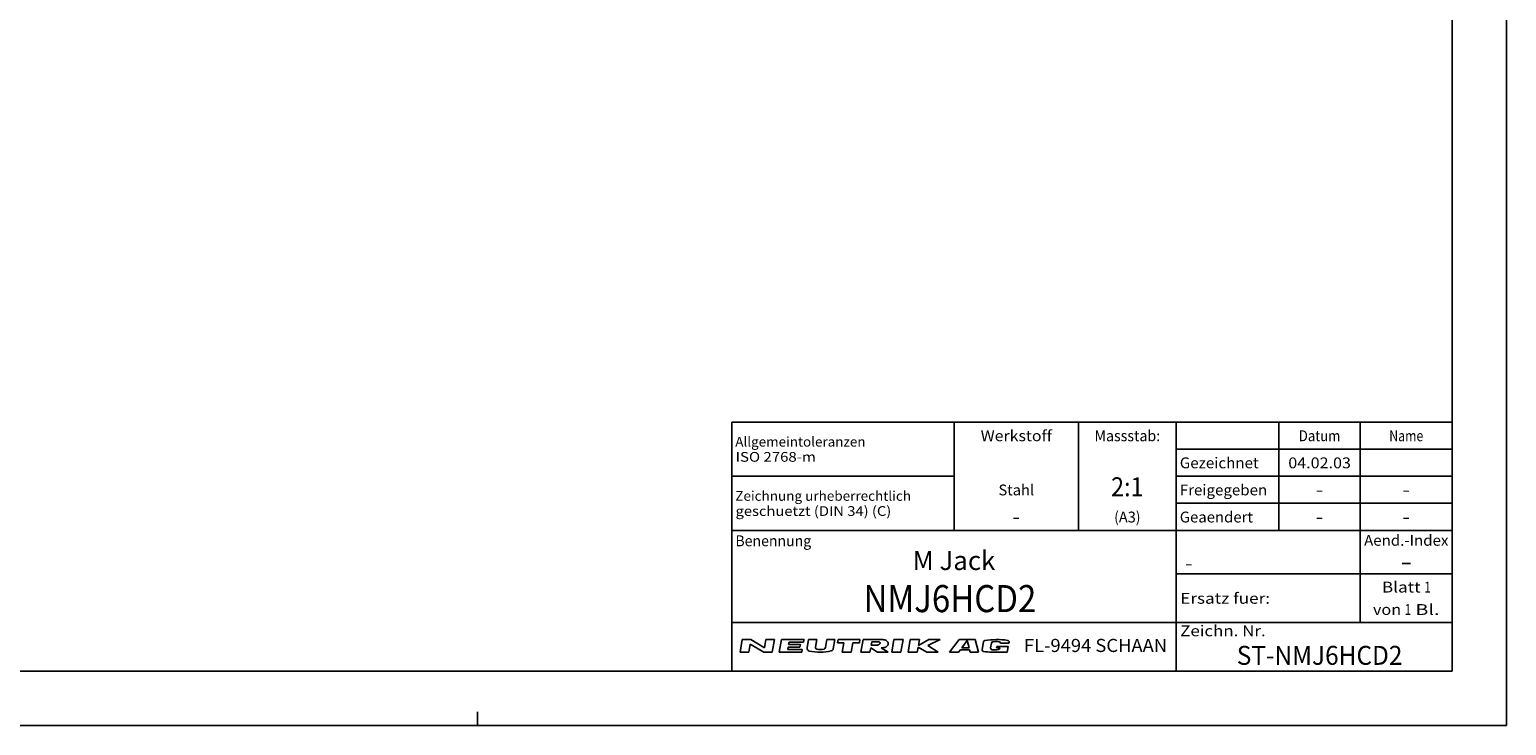
# Model space of a CAD drawing. Extents: x 0 to 420, y 0 to 297.
# Drawn here: x 147 to 420, y 0 to 128 of the extents above; entities that cross this region are included whole.
import ezdxf
from ezdxf.enums import TextEntityAlignment as Align

# ---------------------------------------------------------------- set-up
doc = ezdxf.new("R2010")
doc.units = 0
doc.header["$LTSCALE"] = 23.1
doc.layers.get('0').update_dxf_attribs({"linetype": 'CONTINUOUS'})
doc.styles.get("Standard").update_dxf_attribs({"font": 'txt', "width": 0.8})

msp = doc.modelspace()

# ---------------------------------------------------------------- linework, layer by layer
at = {"color": 7, "linetype": 'CONTINUOUS'}
for p, q in [((420, 0), (420, 297)), ((420, 0), (420, 297)), ((420, 0), (420, 297)), ((410, 10), (410, 287)), ((410, 10), (410, 287)), ((410, 62), (410, 10)), ((410, 62), (410, 10)), ((277, 56), (410, 56)), ((277, 56), (277, 10)), ((318, 56), (318, 36)), ((341, 56), (341, 36)), ((359, 56), (359, 10)), ((378, 56), (378, 36)), ((393, 56), (393, 19)), ((410, 56), (410, 10)), ((359, 51), (410, 51)), ((277, 46), (318, 46)), ((359, 46), (410, 46)), ((359, 41), (410, 41)), ((277, 36), (410, 36)), ((359, 28), (410, 28)), ((277, 19), (410, 19)), ((12.5, 10), (410, 10)), ((230, 10), (410, 10)), ((230, 10), (410, 10)), ((277, 10), (410, 10)), ((0, 0), (420, 0)), ((0, 0), (420, 0)), ((0, 0), (420, 0)), ((230.04181, 0.03478), (230.01068, 2.5219))]:
    msp.add_line(p, q, dxfattribs=at)
at = {"color": 2, "linetype": 'CONTINUOUS'}
for p, q in [((278.49964, 13.50011), (278.91355, 15.84748)), ((278.91355, 15.84748), (280.5064, 15.84748)), ((280.35858, 15.00913), (280.0925, 13.50011)), ((282.85903, 13.50011), (280.35858, 15.00913)), ((280.5064, 15.84748), (283.00685, 14.33846)), ((283.00685, 14.33846), (283.27294, 15.84748)), ((283.27294, 15.84748), (284.86579, 15.84748)), ((284.86579, 15.84748), (284.45189, 13.50011)), ((285.7094, 13.50011), (286.12331, 15.84748)), ((286.12331, 15.84748), (290.31503, 15.84748)), ((287.38103, 14.42229), (287.30712, 14.00312)), ((287.30712, 14.00312), (289.98982, 14.00312)), ((289.56072, 14.42229), (287.38103, 14.42229)), ((287.54363, 15.34447), (287.46972, 14.9253)), ((287.46972, 14.9253), (289.64942, 14.9253)), ((290.22633, 15.34447), (287.54363, 15.34447)), ((289.64942, 14.9253), (289.56072, 14.42229)), ((289.98982, 14.00312), (289.90112, 13.50011)), ((290.31503, 15.84748), (290.22633, 15.34447)), ((290.88355, 14.31726), (291.15337, 15.84748)), ((291.15337, 15.84748), (292.66239, 15.84748)), ((292.66239, 15.84748), (292.41657, 14.45333)), ((294.24696, 14.37415), (294.50675, 15.84748)), ((294.50675, 15.84748), (296.01577, 15.84748)), ((296.01577, 15.84748), (295.71918, 14.16545)), ((296.49913, 15.26064), (296.60261, 15.84748)), ((297.67282, 15.26064), (296.49913, 15.26064)), ((296.60261, 15.84748), (300.62666, 15.84748)), ((297.36239, 13.50011), (297.67282, 15.26064)), ((299.3495, 15.26064), (299.03908, 13.50011)), ((300.52319, 15.26064), (299.3495, 15.26064)), ((300.62666, 15.84748), (300.52319, 15.26064)), ((301.2135, 15.84748), (300.7996, 13.50011)), ((304.31538, 15.84748), (301.2135, 15.84748)), ((302.47629, 13.50011), (302.62411, 14.33846)), ((302.62411, 14.33846), (303.90147, 13.50011)), ((302.7128, 14.84146), (302.81628, 15.42831)), ((303.77397, 14.84146), (302.7128, 14.84146)), ((302.81628, 15.42831), (304.07039, 15.42831)), ((305.82967, 13.50011), (304.5523, 14.33846)), ((306.50034, 13.50011), (306.91424, 15.84748)), ((306.91424, 15.84748), (308.59093, 15.84748)), ((308.59093, 15.84748), (308.17703, 13.50011)), ((309.51838, 13.50011), (309.93228, 15.84748)), ((309.93228, 15.84748), (311.60897, 15.84748)), ((311.35767, 14.42229), (311.19507, 13.50011)), ((312.95559, 13.50011), (311.35767, 14.42229)), ((311.60897, 15.84748), (311.4168, 14.75763)), ((311.4168, 14.75763), (313.35231, 15.84748)), ((315.46536, 15.84748), (313.16014, 14.75763)), ((313.16014, 14.75763), (315.05145, 13.50011)), ((313.35231, 15.84748), (315.46536, 15.84748)), ((317.19767, 13.50011), (318.9582, 15.84748)), ((318.83251, 13.50011), (319.18366, 13.96832)), ((318.9582, 15.84748), (321.91636, 15.84748)), ((319.18366, 13.96832), (320.86686, 13.96832)), ((319.45666, 14.33231), (320.44606, 15.65152)), ((319.45666, 14.33231), (320.77586, 14.33231)), ((320.44606, 15.65152), (320.77586, 14.33231)), ((320.86686, 13.96832), (320.98391, 13.50011)), ((321.91636, 15.84748), (322.5032, 13.50011)), ((323.19698, 13.99852), (323.44525, 15.4065)), ((324.76839, 14.31977), (324.92435, 15.20425)), ((325.86085, 14.34838), (325.89916, 14.56562)), ((325.86085, 14.34838), (326.46676, 14.34838)), ((325.89916, 14.56562), (328.01983, 14.56562)), ((326.4477, 14.24029), (326.46676, 14.34838)), ((326.59763, 15.21191), (328.13378, 15.21191)), ((327.83195, 13.50011), (328.01983, 14.56562)), ((328.13378, 15.21191), (328.15881, 15.35384)), ((278.49964, 13.50011), (280.0925, 13.50011)), ((280.0925, 13.50011), (278.49964, 13.50011)), ((284.45189, 13.50011), (282.85903, 13.50011)), ((289.90112, 13.50011), (285.7094, 13.50011)), ((299.03908, 13.50011), (297.36239, 13.50011)), ((300.7996, 13.50011), (302.47629, 13.50011)), ((303.90147, 13.50011), (305.82967, 13.50011)), ((308.17703, 13.50011), (306.50034, 13.50011)), ((311.19507, 13.50011), (309.51838, 13.50011)), ((315.05145, 13.50011), (312.95559, 13.50011)), ((317.19767, 13.50011), (318.83251, 13.50011)), ((320.98391, 13.50011), (322.5032, 13.50011)), ((326.31718, 13.50011), (326.32207, 13.5278)), ((326.31718, 13.50011), (327.83195, 13.50011))]:
    msp.add_line(p, q, dxfattribs=at)
for centre, radius, start, end in [((291.37892, 14.22991), 0.50301, 170, 256.2209108), ((293.25587, 21.88356), 8.38344, 256.2209108, 284.4612688), ((292.74681, 14.3951), 0.33534, 170, 257.3877507), ((293.25936, 16.68582), 2.6827, 257.3877507, 286.2626489), ((293.91672, 14.43238), 0.33534, 286.2626489, 350), ((295.22382, 14.2528), 0.50301, 284.4612688, 350), ((303.77127, 15.61951), 0.77805, 270.1987234, 285.1919235), ((303.77397, 15.6195), 0.77734, 285, 298.8638533), ((304.02796, 14.90716), 0.52287, 74.2117657, 85.3454741), ((303.89681, 15.39665), 0.52287, 298.8638533, 315.7882343), ((304.07731, 15.08168), 0.3415, 49.8060319, 74.2117657), ((304.0268, 15.27018), 0.3415, 315.7882343, 340.1939681), ((304.18763, 15.21226), 0.17057, 15, 49.8060319), ((304.47982, 3.66593), 12.18266, 88.0677144, 90.7734175), ((304.18763, 15.21226), 0.17057, 340.1939681, 15), ((303.14969, 132.19496), 117.86484, 270.6818442, 270.8360088), ((304.85071, 15.65923), 1.31671, 270.8139812, 287.3320316), ((304.85071, 14.52556), 1.31671, 72.6679684, 88.2637227), ((304.93753, 14.80378), 1.02525, 53.0047286, 72.6679684), ((304.93753, 15.38101), 1.02525, 287.3320316, 306.9952714), ((305.07051, 14.98028), 0.80426, 28.8008671, 53.0047286), ((305.07051, 15.20451), 0.80426, 306.9952714, 331.1991329), ((305.27444, 15.0924), 0.57155, 0, 28.8008671), ((305.27444, 15.0924), 0.57155, 331.1991329, 360), ((323.49533, 13.94592), 0.30295, 170, 261.4614733), ((323.7436, 15.35389), 0.30295, 99.8027899, 170), ((325.43392, 26.8579), 13.35966, 261.4614733, 273.8118151), ((325.9666, 2.48782), 13.35966, 81.6598953, 99.8027899), ((325.06674, 14.26717), 0.30295, 170, 261.5304678), ((325.2227, 15.15164), 0.30295, 99.7818252, 170), ((325.53379, 17.40366), 3.47403, 261.5304678, 281.1930684), ((325.76146, 12.02666), 3.47403, 80.2083391, 99.7818252), ((326.14935, 14.2929), 0.30295, 281.1930684, 350), ((326.30075, 15.15155), 0.30295, 11.493425, 80.2083391), ((327.86046, 15.40644), 0.30295, 350, 81.6598953)]:
    msp.add_arc(centre, radius, start, end, dxfattribs=at)

# ---------------------------------------------------------------- texts
at = {"color": 2, "linetype": 'CONTINUOUS', "oblique": 15}
for s, height, p, p2 in [('Werkstoff', 2, (322.92857, 52.46472), (336.07143, 52.46472)), ('Massstab:', 2, (343.92857, 52.46472), (356.07143, 52.46472)), (' Allgemeintoleranzen', 1.8, (277.0625, 51.46587), (301.6625, 51.46587)), ('Datum', 2, (381.66667, 52.46472), (389.33333, 52.46472)), ('Name', 2, (398.35714, 52.46472), (404.64286, 52.46472)), (' ISO 2768-m', 1.8, (277.0625, 48.67063), (292.49107, 48.67063)), (' Gezeichnet', 2, (359.0625, 47.46472), (374.25298, 47.46472)), ('04.02.03', 2, (379.71429, 47.46472), (391.28571, 47.46472)), ('Stahl', 2, (326.21429, 42.46472), (332.78571, 42.46472)), ('2:1', 3.5, (347, 42.29841), (353, 42.29841)), (' Freigegeben', 2, (359.0625, 42.46472), (375.8244, 42.46472)), (' Zeichnung urheberrechtlich', 1.8, (277.0625, 41.46587), (310.0625, 41.46587)), ('-', 2, (384.78571, 42.46472), (386.21429, 42.46472)), ('-', 2, (400.78571, 42.46472), (402.21429, 42.46472)), (' geschuetzt (DIN 34) (C)', 1.8, (277.0625, 38.67063), (306.41964, 38.67063)), ('-', 2, (328.78571, 37.46472), (330.21429, 37.46472)), ('A3', 2, (348.42857, 37.46472), (351.57143, 37.46472)), (' Geaendert', 2, (359.0625, 37.46472), (373.20536, 37.46472)), ('-', 2, (384.78571, 37.46472), (386.21429, 37.46472)), ('-', 2, (400.78571, 37.46472), (402.21429, 37.46472)), (' Benennung', 2, (277.0625, 33.07812), (291.63393, 33.07812)), ('Aend.-Index', 2, (393.71429, 33.16469), (409.28571, 33.16469)), ('M Jack', 3.5, (310.375, 28.68827), (325.625, 28.68827)), ('-', 3, (400.42857, 28.76476), (402.57143, 28.76476)), ('-', 2, (360.63393, 28.89417), (362.0625, 28.89417)), ('NMJ6HCD2', 5, (301.29762, 20.91181), (333.20238, 20.91181)), (' Ersatz fuer:', 2, (359.0625, 22.46472), (376.34821, 22.46472)), ('Blatt ', 2, (397, 24.53528), (404.85714, 24.53528)), ('1', 2, (404.85714, 24.53528), (406, 24.53528)), ('von ', 2, (395.35714, 20.39417), (401.21429, 20.39417)), ('1', 2, (401.21429, 20.39417), (402.35714, 20.39417)), (' Bl.', 2, (402.35714, 20.39417), (407.64286, 20.39417)), (' Zeichn. Nr.', 2, (359.0625, 16.46472), (375.53869, 16.46472)), ('ST-NMJ6HCD2', 3.5, (370.20833, 11.18827), (400.79167, 11.18827))]:
    msp.add_text(s, height=height, dxfattribs=at).set_placement(p, p2, align=Align.FIT)
at = {"color": 2, "linetype": 'CONTINUOUS'}
for s, p, p2 in [('(', (347.57143, 37.46472), (348.42857, 37.46472)), (')', (351.57143, 37.46472), (352.42857, 37.46472))]:
    msp.add_text(s, height=2, dxfattribs=at).set_placement(p, p2, align=Align.FIT)
at = {"color": 4, "linetype": 'CONTINUOUS', "oblique": 15}
msp.add_text('FL-9494 SCHAAN', height=2.4236218, dxfattribs=at).set_placement((330.91413, 13.55443), (357.34315, 13.55443), align=Align.FIT)

doc.saveas('drawing.dxf')
